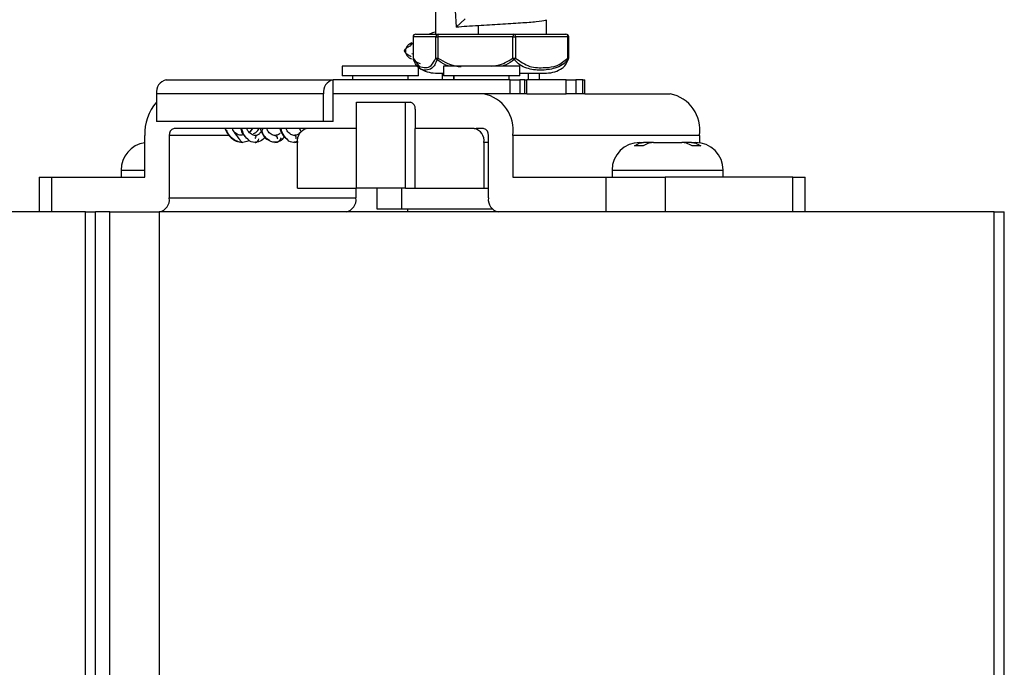
# Model space of a CAD drawing. Units: millimetres. Extents: x 28 to 712, y 0 to 165.
# Drawn here: x 446 to 448, y 89 to 90 of the extents above; entities that cross this region are included whole.
import ezdxf

# ---------------------------------------------------------------- set-up
doc = ezdxf.new("R2010")
doc.units = ezdxf.units.MM
doc.header["$MEASUREMENT"] = 0
doc.layers.get('0').update_dxf_attribs({"lineweight": 0})

msp = doc.modelspace()

# ---------------------------------------------------------------- linework, layer by layer
at = {"color": 3, "lineweight": 25, "true_color": 0x00ff00}
for p, q in [((447.1192, 90.0764), (447.1192, 90.0314)), ((447.1577, 90.0442), (447.1738, 90.0595)), ((447.1985, 90.0314), (447.1985, 90.0469)), ((447.3232, 90.0314), (447.3232, 90.0576)), ((447.0783, 90.0263), (447.0783, 89.9874)), ((447.0783, 90.0263), (447.0785, 90.0263)), ((447.1202, 90.0263), (447.0785, 90.0263)), ((447.0785, 90.0263), (447.0785, 89.9874)), ((447.0834, 90.0314), (447.1251, 90.0314)), ((447.1202, 89.9874), (447.1202, 90.0263)), ((447.1202, 90.0263), (447.1239, 90.0263)), ((447.2617, 90.0263), (447.1239, 90.0263)), ((447.1239, 90.0263), (447.1239, 89.9874)), ((447.1251, 90.0314), (447.2628, 90.0314)), ((447.2617, 90.0263), (447.2666, 90.0263)), ((447.2617, 89.9874), (447.2617, 90.0263)), ((447.2628, 90.0314), (447.359, 90.0314)), ((447.2666, 90.0263), (447.2666, 89.9874)), ((447.3627, 90.0263), (447.2666, 90.0263)), ((447.3627, 89.9874), (447.3627, 90.0263)), ((447.3627, 90.0263), (447.3641, 90.0263)), ((447.3641, 89.9874), (447.3641, 90.0263)), ((447.0783, 90.0151), (447.0733, 90.0113)), ((447.0783, 89.9947), (447.0762, 89.995)), ((446.9483, 89.9728), (446.9483, 89.9549)), ((446.9801, 89.9728), (446.9483, 89.9728)), ((447.0885, 89.9728), (446.9801, 89.9728)), ((447.0783, 89.9874), (447.0784, 89.9862)), ((447.0783, 89.9874), (447.0785, 89.9874)), ((447.0785, 89.9874), (447.0784, 89.9862)), ((447.0785, 89.9874), (447.0898, 89.9723)), ((447.0786, 89.9857), (447.0789, 89.985)), ((447.0885, 89.9549), (447.0885, 89.9728)), ((447.1202, 89.9874), (447.1239, 89.9874)), ((447.1202, 89.9874), (447.1212, 89.9854)), ((447.1239, 89.9874), (447.1226, 89.9857)), ((447.1339, 89.9728), (447.1339, 89.9549)), ((447.1657, 89.9728), (447.1339, 89.9728)), ((447.2742, 89.9728), (447.1657, 89.9728)), ((447.2617, 89.9874), (447.2666, 89.9874)), ((447.2617, 89.9874), (447.2633, 89.9856)), ((447.2641, 89.9848), (447.266, 89.9863)), ((447.2742, 89.9549), (447.2742, 89.9728)), ((447.3627, 89.9874), (447.3641, 89.9874)), ((447.3632, 89.9848), (447.3632, 89.9866)), ((447.3632, 89.9848), (447.3637, 89.9853)), ((447.3638, 89.9857), (447.3641, 89.9868)), ((446.9801, 89.9549), (446.9483, 89.9549)), ((446.9674, 89.9549), (446.9674, 89.9473)), ((447.0885, 89.9549), (446.9801, 89.9549)), ((447.0694, 89.9473), (447.0694, 89.9549)), ((447.1192, 89.96), (447.1339, 89.96)), ((447.132, 89.96), (447.132, 89.9473)), ((447.1657, 89.9549), (447.1339, 89.9549)), ((447.1524, 89.9549), (447.1524, 89.9473)), ((447.153, 89.9549), (447.153, 89.9473)), ((447.2742, 89.9549), (447.1657, 89.9549)), ((447.255, 89.9473), (447.255, 89.9549)), ((447.2742, 89.96), (447.3232, 89.96)), ((447.29, 89.9473), (447.29, 89.96)), ((447.3104, 89.9473), (447.3104, 89.96)), ((446.6254, 89.9473), (446.9318, 89.9473)), ((446.9318, 89.9218), (446.9318, 89.9473)), ((447.2563, 89.9473), (446.9318, 89.9473)), ((447.2563, 89.9218), (447.2563, 89.9473)), ((447.2563, 89.9473), (447.2743, 89.9473)), ((447.2743, 89.9473), (447.2743, 89.9218)), ((447.2833, 89.9473), (447.2743, 89.9473)), ((447.2833, 89.9218), (447.2833, 89.9473)), ((447.2833, 89.9473), (447.2871, 89.9473)), ((447.2871, 89.9218), (447.2871, 89.9473)), ((447.3591, 89.9473), (447.2871, 89.9473)), ((447.3591, 89.9218), (447.3591, 89.9473)), ((447.3591, 89.9473), (447.3771, 89.9473)), ((447.3771, 89.9473), (447.3771, 89.9218)), ((447.3897, 89.9473), (447.3771, 89.9473)), ((447.3897, 89.9218), (447.3897, 89.9473)), ((447.3897, 89.9473), (447.3935, 89.9473)), ((447.3935, 89.9218), (447.3935, 89.9473)), ((446.9138, 89.9218), (446.6073, 89.9218)), ((446.6073, 89.9218), (446.6073, 89.8708)), ((446.9138, 89.8708), (446.9138, 89.9218)), ((447.2563, 89.9218), (446.9318, 89.9218)), ((446.9318, 89.8708), (446.9318, 89.9218)), ((447.2743, 89.9218), (447.2563, 89.9218)), ((447.2833, 89.9218), (447.2743, 89.9218)), ((447.2871, 89.9218), (447.2833, 89.9218)), ((447.2871, 89.9218), (447.305, 89.9218)), ((447.305, 89.9218), (447.3591, 89.9218)), ((447.3771, 89.9218), (447.3591, 89.9218)), ((447.3897, 89.9218), (447.3771, 89.9218)), ((447.3935, 89.9218), (447.3897, 89.9218)), ((447.3935, 89.9218), (447.5503, 89.9218)), ((446.9742, 89.7484), (446.9742, 89.9065)), ((446.9742, 89.9065), (447.0643, 89.9065)), ((447.0643, 89.7484), (447.0643, 89.9065)), ((447.0643, 89.9065), (447.0733, 89.9065)), ((447.0823, 89.8937), (447.0823, 89.858)), ((446.9138, 89.8708), (446.6073, 89.8708)), ((446.9318, 89.8708), (446.9138, 89.8708)), ((446.5857, 89.7688), (446.5857, 89.8453)), ((446.6308, 89.8453), (446.6308, 89.7306)), ((446.7409, 89.8453), (446.6308, 89.8453)), ((446.884, 89.858), (446.6398, 89.858)), ((446.9742, 89.858), (446.884, 89.858)), ((447.0823, 89.7484), (447.0823, 89.858)), ((447.1905, 89.858), (447.0823, 89.858)), ((447.1905, 89.858), (447.1941, 89.858)), ((447.2076, 89.858), (447.1941, 89.858)), ((447.2166, 89.7306), (447.2166, 89.8453)), ((447.2617, 89.8453), (447.2617, 89.7688)), ((447.6043, 89.8453), (447.2617, 89.8453)), ((447.6043, 89.8453), (447.6043, 89.8319)), ((446.8281, 89.8329), (446.8249, 89.8333)), ((446.866, 89.7484), (446.866, 89.8325)), ((447.2085, 89.8325), (447.2085, 89.7484)), ((447.2166, 89.8325), (447.2085, 89.8325)), ((447.4946, 89.8325), (447.5016, 89.8325)), ((447.5197, 89.8325), (447.5016, 89.8325)), ((447.5197, 89.8325), (447.5715, 89.8325)), ((447.5895, 89.8325), (447.5715, 89.8325)), ((447.5895, 89.8325), (447.5966, 89.8325)), ((447.4926, 89.8266), (447.4849, 89.8262)), ((447.5005, 89.8262), (447.4926, 89.8266)), ((447.6063, 89.8262), (447.5906, 89.8262)), ((446.5423, 89.7815), (446.5423, 89.7688)), ((446.5423, 89.7815), (446.5857, 89.7815)), ((447.4436, 89.7815), (447.4436, 89.7688)), ((447.4436, 89.7815), (447.6476, 89.7815)), ((447.6476, 89.7688), (447.6476, 89.7815)), ((446.392, 89.7688), (446.4144, 89.7688)), ((446.4144, 89.7688), (446.4144, 89.7051)), ((446.4144, 89.7688), (446.5857, 89.7688)), ((447.2617, 89.7688), (447.433, 89.7688)), ((447.433, 89.7051), (447.433, 89.7688)), ((447.433, 89.7688), (447.5411, 89.7688)), ((447.5411, 89.7688), (447.5411, 89.7051)), ((447.7756, 89.7688), (447.5411, 89.7688)), ((447.7756, 89.7051), (447.7756, 89.7688)), ((447.7756, 89.7688), (447.798, 89.7688)), ((447.798, 89.7051), (447.798, 89.7688)), ((446.866, 89.7484), (446.9742, 89.7484)), ((446.9734, 89.7484), (446.9734, 89.7306)), ((447.0643, 89.7484), (446.9742, 89.7484)), ((447.0127, 89.7102), (447.0127, 89.7484)), ((447.0577, 89.7102), (447.0577, 89.7484)), ((447.0643, 89.7484), (447.0823, 89.7484)), ((447.0823, 89.7484), (447.2085, 89.7484)), ((447.2085, 89.7484), (447.2166, 89.7484)), ((446.6308, 89.7306), (446.9734, 89.7306))]:
    msp.add_line(p, q, dxfattribs=at)
at = {"color": 6, "lineweight": 25, "true_color": 0xff00ff}
msp.add_line((447.1558, 90.0748), (447.1577, 90.0442), dxfattribs=at)
at = {"color": 18, "lineweight": 25, "true_color": 0x000000}
for p, q in [((446.392, 89.7688), (446.392, 89.7051)), ((446.4769, 89.7051), (436.1619, 89.7051)), ((446.4769, 87.4102), (446.4769, 89.7051)), ((446.4769, 89.7051), (446.4955, 89.7051)), ((446.4955, 87.4102), (446.4955, 89.7051)), ((446.522, 89.7051), (446.4955, 89.7051)), ((446.522, 59.5914), (446.522, 89.7051)), ((446.522, 89.7051), (446.6121, 89.7051)), ((446.6121, 89.7051), (446.6121, 59.5914)), ((448.1449, 89.7051), (446.6121, 89.7051)), ((447.0577, 89.7102), (447.0127, 89.7102)), ((447.2239, 89.7102), (447.0577, 89.7102)), ((447.0679, 89.7102), (447.0679, 89.7051)), ((448.1449, 59.5914), (448.1449, 89.7051)), ((448.1449, 89.7051), (448.1636, 89.7051)), ((448.1636, 59.5914), (448.1636, 89.7051))]:
    msp.add_line(p, q, dxfattribs=at)
at = {"color": 3, "lineweight": 25, "true_color": 0x00ff00}
for points in [[(446.7332, 89.858), (446.7335, 89.8571), (446.7337, 89.8568)], [(446.7886, 89.8453), (446.7893, 89.8449), (446.7896, 89.8436), (446.7893, 89.8418), (446.7881, 89.8398)], [(446.8247, 89.8453), (446.8256, 89.8452), (446.8264, 89.8448), (446.8279, 89.8434), (446.8289, 89.8414), (446.8291, 89.8402), (446.8292, 89.839)], [(446.8616, 89.845), (446.862, 89.8448), (446.8629, 89.8434), (446.8633, 89.8415), (446.8629, 89.8392)], [(446.8701, 89.858), (446.8709, 89.855), (446.872, 89.8529)], [(446.7848, 89.8335), (446.7853, 89.8332), (446.7856, 89.8331)], [(446.7886, 89.8326), (446.7899, 89.8327), (446.791, 89.8331), (446.7931, 89.8346), (446.7947, 89.8367), (446.7955, 89.8391)], [(446.8247, 89.8326), (446.8286, 89.8333), (446.8321, 89.8351), (446.8348, 89.8377), (446.8366, 89.8409)], [(446.8608, 89.8326), (446.8639, 89.8332), (446.8663, 89.8345)]]:
    msp.add_lwpolyline(points, dxfattribs=at)
for points, knots in [([(447.1985, 90.0469), (447.1911, 90.0464), (447.1838, 90.046), (447.177, 90.0455), (447.1702, 90.0451), (447.1639, 90.0446), (447.1577, 90.0442)], [0, 0, 0, 0, 1, 1, 1, 2, 2, 2, 2]), ([(447.3213, 90.0576), (447.3215, 90.0572), (447.3218, 90.0567), (447.3206, 90.0563), (447.3186, 90.0555), (447.3123, 90.0547), (447.3043, 90.0539), (447.2964, 90.0531), (447.2867, 90.0524), (447.2755, 90.0516), (447.2642, 90.0508), (447.2513, 90.05), (447.2382, 90.0492), (447.2251, 90.0484), (447.2118, 90.0477), (447.1985, 90.0469)], [0, 0, 0, 0, 1, 1, 1, 2, 2, 2, 3, 3, 3, 4, 4, 4, 5, 5, 5, 5]), ([(447.1192, 90.0352), (447.1155, 90.0341), (447.1118, 90.033), (447.1091, 90.0317), (447.1089, 90.0316), (447.1087, 90.0315), (447.1085, 90.0314)], [0, 0, 0, 0, 1, 1, 1, 2, 2, 2, 2]), ([(447.0751, 89.99), (447.072, 89.9916), (447.0689, 89.9932), (447.0667, 89.9949), (447.0612, 89.999), (447.0614, 90.0031), (447.0679, 90.0072), (447.0698, 90.0085), (447.0723, 90.0097), (447.0747, 90.0109)], [0, 0, 0, 0, 1, 1, 1, 2, 2, 2, 3, 3, 3, 3]), ([(447.0761, 90.0154), (447.0745, 90.0148), (447.0729, 90.0142), (447.0715, 90.0133), (447.0701, 90.0123), (447.0688, 90.0111), (447.0678, 90.0097), (447.0667, 90.0083), (447.0658, 90.0068), (447.0652, 90.0052), (447.0647, 90.0036), (447.0645, 90.0018), (447.0644, 90.0001)], [0, 0, 0, 0, 1, 1, 1, 2, 2, 2, 3, 3, 3, 4, 4, 4, 4]), ([(447.0644, 90.0008), (447.0645, 89.9991), (447.0647, 89.9974), (447.0652, 89.9958), (447.0657, 89.9942), (447.0666, 89.9928), (447.0677, 89.9914), (447.0687, 89.9901), (447.0699, 89.989), (447.0713, 89.9881), (447.0726, 89.9872), (447.0741, 89.9867), (447.0757, 89.9861)], [0, 0, 0, 0, 1, 1, 1, 2, 2, 2, 3, 3, 3, 4, 4, 4, 4]), ([(447.0776, 89.9861), (447.0797, 89.984), (447.0818, 89.982), (447.0854, 89.98), (447.0871, 89.9791), (447.0891, 89.9782), (447.0911, 89.9774)], [0, 0, 0, 0, 1, 1, 1, 2, 2, 2, 2]), ([(447.0902, 89.9691), (447.0882, 89.9707), (447.0862, 89.9723), (447.0843, 89.9749), (447.0825, 89.9775), (447.0808, 89.9811), (447.0792, 89.9848)], [0, 0, 0, 0, 1, 1, 1, 2, 2, 2, 2]), ([(447.0898, 89.9723), (447.0938, 89.9711), (447.0979, 89.97), (447.102, 89.9701), (447.1052, 89.9701), (447.1084, 89.971), (447.1115, 89.974), (447.1145, 89.977), (447.1174, 89.9822), (447.1202, 89.9874)], [0, 0, 0, 0, 1, 1, 1, 2, 2, 2, 3, 3, 3, 3]), ([(447.1221, 89.9848), (447.1208, 89.9812), (447.1194, 89.9776), (447.118, 89.9749), (447.1164, 89.9721), (447.1146, 89.9703), (447.1128, 89.969), (447.1094, 89.9664), (447.1059, 89.9657), (447.1021, 89.9653), (447.0983, 89.965), (447.0943, 89.9652), (447.0904, 89.969), (447.0903, 89.969), (447.0902, 89.9691), (447.0902, 89.9691)], [0, 0, 0, 0, 1, 1, 1, 2, 2, 2, 3, 3, 3, 4, 4, 4, 5, 5, 5, 5]), ([(447.1441, 89.9728), (447.1422, 89.9733), (447.1402, 89.9739), (447.1383, 89.9746), (447.1324, 89.9769), (447.1272, 89.9808), (447.1221, 89.9848)], [0, 0, 0, 0, 1, 1, 1, 2, 2, 2, 2]), ([(447.1239, 89.9874), (447.136, 89.9804), (447.148, 89.9735), (447.1613, 89.9723), (447.163, 89.9721), (447.1647, 89.9721), (447.1664, 89.972)], [0, 0, 0, 0, 1, 1, 1, 2, 2, 2, 2]), ([(447.2232, 89.9728), (447.2264, 89.9731), (447.2297, 89.9734), (447.2328, 89.974), (447.2431, 89.976), (447.2524, 89.9817), (447.2617, 89.9874)], [0, 0, 0, 0, 1, 1, 1, 2, 2, 2, 2]), ([(447.2641, 89.9848), (447.2591, 89.9808), (447.254, 89.9769), (447.2482, 89.9747), (447.2463, 89.9739), (447.2444, 89.9734), (447.2424, 89.9728)], [0, 0, 0, 0, 1, 1, 1, 2, 2, 2, 2]), ([(447.3632, 89.9848), (447.3596, 89.9812), (447.356, 89.9776), (447.3521, 89.9749), (447.3479, 89.9721), (447.3434, 89.9703), (447.3388, 89.969), (447.3301, 89.9664), (447.3213, 89.9654), (447.3126, 89.9653), (447.3039, 89.9653), (447.2953, 89.9664), (447.287, 89.969), (447.2826, 89.9703), (447.2784, 89.9721), (447.2744, 89.9749), (447.2708, 89.9776), (447.2675, 89.9812), (447.2641, 89.9848)], [0, 0, 0, 0, 1, 1, 1, 2, 2, 2, 3, 3, 3, 4, 4, 4, 5, 5, 5, 6, 6, 6, 6]), ([(447.2666, 89.9874), (447.2751, 89.9813), (447.2836, 89.9752), (447.2926, 89.9723), (447.3016, 89.9693), (447.3112, 89.9696), (447.3207, 89.9701), (447.3281, 89.9705), (447.3356, 89.9711), (447.3426, 89.974), (447.3496, 89.9769), (447.3562, 89.9821), (447.3627, 89.9874)], [0, 0, 0, 0, 1, 1, 1, 2, 2, 2, 3, 3, 3, 4, 4, 4, 4]), ([(447.3522, 89.9691), (447.3542, 89.9707), (447.3562, 89.9722), (447.3581, 89.9749), (447.3599, 89.9775), (447.3616, 89.9811), (447.3632, 89.9848)], [0, 0, 0, 0, 1, 1, 1, 2, 2, 2, 2]), ([(446.7337, 89.8568), (446.735, 89.8541), (446.7363, 89.8514), (446.7379, 89.8489), (446.7398, 89.846), (446.742, 89.8433), (446.7445, 89.8411), (446.7473, 89.8385), (446.7503, 89.8364), (446.7536, 89.835), (446.7572, 89.8335), (446.761, 89.8331), (446.7649, 89.8326)], [0, 0, 0, 0, 1, 1, 1, 2, 2, 2, 3, 3, 3, 4, 4, 4, 4]), ([(446.7775, 89.8361), (446.7745, 89.8348), (446.7715, 89.8334), (446.7685, 89.8328), (446.765, 89.8322), (446.7613, 89.8325), (446.7579, 89.8336), (446.7542, 89.8347), (446.7506, 89.8367), (446.7472, 89.8394), (446.7435, 89.8423), (446.74, 89.846), (446.7378, 89.8511), (446.7371, 89.8525), (446.7366, 89.8541), (446.7361, 89.8557)], [0, 0, 0, 0, 1, 1, 1, 2, 2, 2, 3, 3, 3, 4, 4, 4, 5, 5, 5, 5]), ([(446.7649, 89.8326), (446.7643, 89.8328), (446.7637, 89.8331), (446.7631, 89.8337), (446.7625, 89.8343), (446.7618, 89.8352), (446.761, 89.8363), (446.7598, 89.8382), (446.7584, 89.8405), (446.7567, 89.8429), (446.7542, 89.8465), (446.7511, 89.8501), (446.7488, 89.854), (446.7481, 89.8553), (446.7474, 89.8567), (446.7468, 89.858)], [0, 0, 0, 0, 1, 1, 1, 2, 2, 2, 3, 3, 3, 4, 4, 4, 5, 5, 5, 5]), ([(446.7653, 89.8457), (446.7634, 89.8457), (446.7615, 89.8457), (446.7597, 89.8461), (446.7568, 89.8467), (446.754, 89.8481), (446.7517, 89.8504), (446.7507, 89.8515), (446.7497, 89.8528), (446.7488, 89.8541)], [0, 0, 0, 0, 1, 1, 1, 2, 2, 2, 3, 3, 3, 3]), ([(446.7619, 89.858), (446.7621, 89.8572), (446.7623, 89.8563), (446.7625, 89.8555), (446.7637, 89.8515), (446.7657, 89.8479), (446.7681, 89.845), (446.7701, 89.8426), (446.7725, 89.8408), (446.7748, 89.8389)], [0, 0, 0, 0, 1, 1, 1, 2, 2, 2, 3, 3, 3, 3]), ([(446.7748, 89.8388), (446.7722, 89.8413), (446.7696, 89.8439), (446.7677, 89.8474), (446.7661, 89.8505), (446.765, 89.8542), (446.7639, 89.858)], [0, 0, 0, 0, 1, 1, 1, 2, 2, 2, 2]), ([(446.7872, 89.8454), (446.7848, 89.8462), (446.7823, 89.8471), (446.7799, 89.8487), (446.7776, 89.8503), (446.7753, 89.8528), (446.774, 89.8564), (446.7739, 89.857), (446.7737, 89.8575), (446.7736, 89.858)], [0, 0, 0, 0, 1, 1, 1, 2, 2, 2, 3, 3, 3, 3]), ([(446.7826, 89.858), (446.7826, 89.8579), (446.7825, 89.8578), (446.7825, 89.8577), (446.7813, 89.8552), (446.7798, 89.853), (446.778, 89.8517), (446.778, 89.8516), (446.7779, 89.8515), (446.7778, 89.8515)], [0, 0, 0, 0, 1, 1, 1, 2, 2, 2, 3, 3, 3, 3]), ([(446.7836, 89.858), (446.7827, 89.8562), (446.7817, 89.8545), (446.7805, 89.8531), (446.7798, 89.8523), (446.7789, 89.8517), (446.7781, 89.8511)], [0, 0, 0, 0, 1, 1, 1, 2, 2, 2, 2]), ([(446.7857, 89.8488), (446.7866, 89.8492), (446.7876, 89.8496), (446.7885, 89.85), (446.7903, 89.8511), (446.7918, 89.8525), (446.7931, 89.8542), (446.794, 89.8554), (446.7948, 89.8567), (446.7956, 89.858)], [0, 0, 0, 0, 1, 1, 1, 2, 2, 2, 3, 3, 3, 3]), ([(446.797, 89.8492), (446.7963, 89.8484), (446.7956, 89.8476), (446.7948, 89.847), (446.7925, 89.8453), (446.7899, 89.8454), (446.7872, 89.8454)], [0, 0, 0, 0, 1, 1, 1, 2, 2, 2, 2]), ([(446.8022, 89.858), (446.8021, 89.8577), (446.802, 89.8574), (446.8019, 89.8571), (446.8011, 89.8546), (446.8001, 89.8526), (446.7989, 89.8513), (446.7982, 89.8505), (446.7975, 89.85), (446.7967, 89.8495)], [0, 0, 0, 0, 1, 1, 1, 2, 2, 2, 3, 3, 3, 3]), ([(446.798, 89.858), (446.7981, 89.8575), (446.7982, 89.8569), (446.7983, 89.8563), (446.799, 89.8529), (446.8007, 89.85), (446.8024, 89.8472), (446.8045, 89.8438), (446.8068, 89.8406), (446.8096, 89.8387), (446.8112, 89.8376), (446.8129, 89.837), (446.8146, 89.8363)], [0, 0, 0, 0, 1, 1, 1, 2, 2, 2, 3, 3, 3, 4, 4, 4, 4]), ([(446.8146, 89.8362), (446.8122, 89.8378), (446.8099, 89.8394), (446.8076, 89.8416), (446.8045, 89.8447), (446.8017, 89.849), (446.8006, 89.8545), (446.8006, 89.8545), (446.8006, 89.8545), (446.8006, 89.8545)], [0, 0, 0, 0, 1, 1, 1, 2, 2, 2, 3, 3, 3, 3]), ([(446.8273, 89.8457), (446.8272, 89.8457), (446.8271, 89.8456), (446.8271, 89.8456), (446.8247, 89.8443), (446.822, 89.8452), (446.8195, 89.8465), (446.817, 89.8477), (446.8146, 89.8494), (446.8128, 89.8521), (446.8116, 89.8538), (446.8107, 89.8559), (446.8098, 89.858)], [0, 0, 0, 0, 1, 1, 1, 2, 2, 2, 3, 3, 3, 4, 4, 4, 4]), ([(446.8344, 89.8497), (446.8343, 89.8497), (446.8343, 89.8496), (446.8342, 89.8495), (446.8324, 89.8469), (446.8299, 89.8463), (446.8273, 89.8457)], [0, 0, 0, 0, 1, 1, 1, 2, 2, 2, 2]), ([(446.834, 89.858), (446.8348, 89.8556), (446.8355, 89.8532), (446.8365, 89.8509), (446.8381, 89.8472), (446.8402, 89.8438), (446.8429, 89.8415), (446.8443, 89.8402), (446.8459, 89.8393), (446.8474, 89.8384)], [0, 0, 0, 0, 1, 1, 1, 2, 2, 2, 3, 3, 3, 3]), ([(446.8476, 89.8379), (446.8447, 89.8407), (446.8418, 89.8435), (446.8397, 89.8476), (446.8382, 89.8506), (446.8371, 89.8543), (446.836, 89.858)], [0, 0, 0, 0, 1, 1, 1, 2, 2, 2, 2]), ([(446.8613, 89.8458), (446.8606, 89.8457), (446.8599, 89.8455), (446.8592, 89.8454), (446.8567, 89.8453), (446.8543, 89.8468), (446.8519, 89.8488), (446.8496, 89.8507), (446.8473, 89.853), (446.8461, 89.8566), (446.8459, 89.857), (446.8458, 89.8575), (446.8456, 89.858)], [0, 0, 0, 0, 1, 1, 1, 2, 2, 2, 3, 3, 3, 4, 4, 4, 4]), ([(446.8704, 89.8503), (446.8692, 89.849), (446.8681, 89.8477), (446.8668, 89.8469), (446.8651, 89.8459), (446.8632, 89.8459), (446.8613, 89.8458)], [0, 0, 0, 0, 1, 1, 1, 2, 2, 2, 2]), ([(446.8068, 89.8432), (446.8068, 89.8431), (446.8068, 89.8431), (446.8068, 89.8431), (446.8046, 89.8386), (446.801, 89.8363), (446.7974, 89.8348), (446.7938, 89.8333), (446.7903, 89.8326), (446.7867, 89.8327), (446.783, 89.8329), (446.7792, 89.8339), (446.7762, 89.8371), (446.7757, 89.8376), (446.7753, 89.8382), (446.7748, 89.8388)], [0, 0, 0, 0, 1, 1, 1, 2, 2, 2, 3, 3, 3, 4, 4, 4, 5, 5, 5, 5]), ([(446.8249, 89.8333), (446.8223, 89.833), (446.8196, 89.8328), (446.8173, 89.8341), (446.8164, 89.8347), (446.8155, 89.8354), (446.8146, 89.8362)], [0, 0, 0, 0, 1, 1, 1, 2, 2, 2, 2]), ([(446.8426, 89.844), (446.8413, 89.8419), (446.8399, 89.8398), (446.8383, 89.8382), (446.8354, 89.8352), (446.8317, 89.834), (446.8281, 89.8329)], [0, 0, 0, 0, 1, 1, 1, 2, 2, 2, 2]), ([(446.8653, 89.834), (446.8631, 89.8334), (446.8609, 89.8328), (446.8586, 89.8327), (446.855, 89.8326), (446.8511, 89.8338), (446.8482, 89.8372), (446.848, 89.8374), (446.8478, 89.8377), (446.8476, 89.8379)], [0, 0, 0, 0, 1, 1, 1, 2, 2, 2, 3, 3, 3, 3]), ([(447.4849, 89.8262), (447.4876, 89.8282), (447.4903, 89.8301), (447.4933, 89.8312), (447.4959, 89.8321), (447.4988, 89.8323), (447.5016, 89.8325)], [0, 0, 0, 0, 1, 1, 1, 2, 2, 2, 2]), ([(447.5197, 89.8325), (447.5167, 89.8323), (447.5138, 89.8321), (447.5108, 89.8312), (447.5074, 89.8301), (447.5039, 89.8282), (447.5005, 89.8262)], [0, 0, 0, 0, 1, 1, 1, 2, 2, 2, 2]), ([(447.5906, 89.8262), (447.5872, 89.8282), (447.5837, 89.8301), (447.5803, 89.8312), (447.5773, 89.8321), (447.5744, 89.8323), (447.5715, 89.8325)], [0, 0, 0, 0, 1, 1, 1, 2, 2, 2, 2]), ([(447.5895, 89.8325), (447.5923, 89.8323), (447.5952, 89.8321), (447.5978, 89.8312), (447.6009, 89.8301), (447.6036, 89.8282), (447.6063, 89.8262)], [0, 0, 0, 0, 1, 1, 1, 2, 2, 2, 2])]:
    msp.add_open_spline(points, degree=3, knots=knots, dxfattribs=at)
for points in [[(447.0834, 90.0314), (447.0806, 90.0314), (447.0783, 90.0291), (447.0783, 90.0263)], [(447.0834, 90.0314), (447.0807, 90.0314), (447.0785, 90.0291), (447.0785, 90.0263)], [(447.1251, 90.0314), (447.1223, 90.0314), (447.1201, 90.0291), (447.1202, 90.0263)], [(447.1251, 90.0314), (447.124, 90.03), (447.1236, 90.0281), (447.1239, 90.0263)], [(447.2628, 90.0314), (447.2618, 90.03), (447.2614, 90.0281), (447.2617, 90.0263)], [(447.2666, 90.0263), (447.2669, 90.0288), (447.2653, 90.031), (447.2628, 90.0314)], [(447.3641, 90.0263), (447.3641, 90.0291), (447.3618, 90.0314), (447.359, 90.0314)], [(447.3627, 90.0263), (447.363, 90.0288), (447.3614, 90.031), (447.359, 90.0314)], [(447.0902, 89.9691), (447.0987, 89.9632), (447.1088, 89.96), (447.1192, 89.96)], [(447.3232, 89.96), (447.3336, 89.96), (447.3437, 89.9632), (447.3522, 89.9691)], [(446.6254, 89.9473), (446.6135, 89.9449), (446.6056, 89.9337), (446.6073, 89.9218)], [(446.9318, 89.9473), (446.92, 89.9449), (446.9121, 89.9337), (446.9138, 89.9218)], [(447.2617, 89.8453), (447.2668, 89.8811), (447.2431, 89.9146), (447.2076, 89.9218)], [(447.6043, 89.8453), (447.6094, 89.8811), (447.5857, 89.9146), (447.5503, 89.9218)], [(446.6073, 89.9065), (446.5927, 89.8895), (446.585, 89.8677), (446.5857, 89.8453)], [(447.0823, 89.8937), (447.0832, 89.8997), (447.0792, 89.9053), (447.0733, 89.9065)], [(446.6398, 89.858), (446.6339, 89.8568), (446.6299, 89.8513), (446.6308, 89.8453)], [(446.884, 89.858), (446.8722, 89.8557), (446.8643, 89.8445), (446.866, 89.8325)], [(447.2085, 89.8325), (447.2102, 89.8445), (447.2023, 89.8557), (447.1905, 89.858)], [(447.2166, 89.8453), (447.2175, 89.8513), (447.2135, 89.8568), (447.2076, 89.858)], [(446.5857, 89.832), (446.5608, 89.8282), (446.5423, 89.8068), (446.5423, 89.7815)], [(447.4946, 89.8325), (447.4664, 89.8325), (447.4436, 89.8097), (447.4436, 89.7815)], [(447.6476, 89.7815), (447.6476, 89.8097), (447.6247, 89.8325), (447.5966, 89.8325)], [(446.6127, 89.7051), (446.6245, 89.7074), (446.6324, 89.7186), (446.6308, 89.7306)], [(446.9554, 89.7051), (446.9672, 89.7074), (446.9751, 89.7186), (446.9734, 89.7306)], [(447.2166, 89.7306), (447.215, 89.7186), (447.2229, 89.7074), (447.2347, 89.7051)]]:
    msp.add_open_spline(points, degree=3, dxfattribs=at)

doc.saveas('drawing.dxf')
